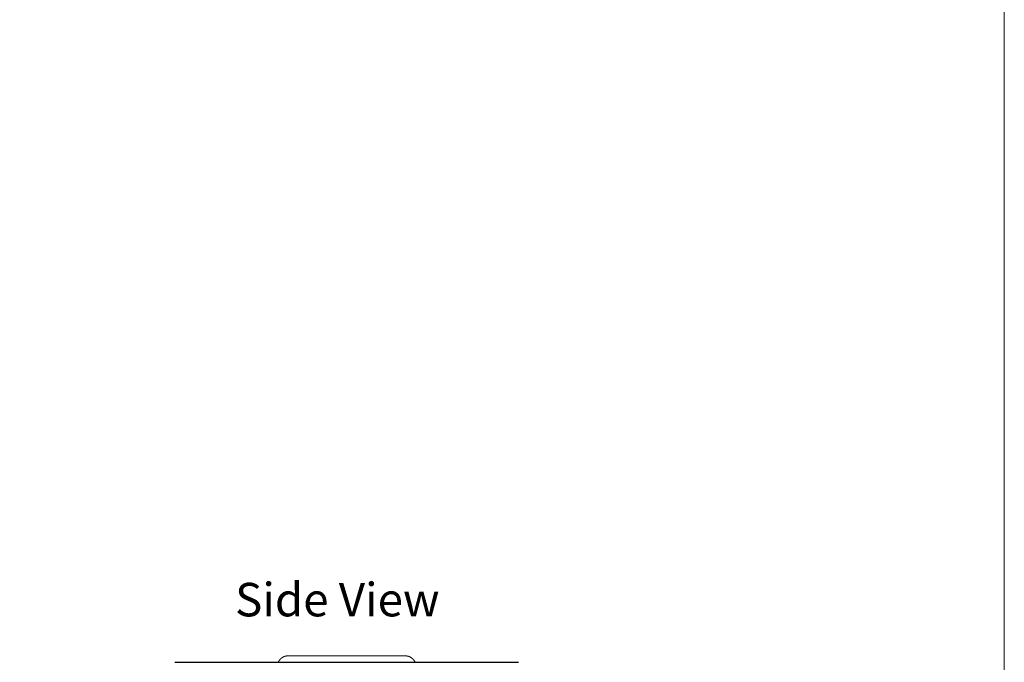
# Model space of a CAD drawing. Units: millimetres. Extents: x 22918 to 109163, y -16867 to 42239.
# Drawn here: x 57226 to 59371, y 33445 to 34844 of the extents above; entities that cross this region are included whole.
import ezdxf

# ---------------------------------------------------------------- set-up
doc = ezdxf.new("R2010")
doc.units = ezdxf.units.MM
for name, color, linetype, lineweight in [('2 MED 0.18mm', 2, 'Continuous', 18), ('3 BOLD 0.25mm', 1, 'Continuous', 25), ('DIMENSION', 141, 'Continuous', 13)]:
    doc.layers.add(name, color=color, linetype=linetype, lineweight=lineweight)
doc.styles.add('TECH DWG 1.5mm', font='lte50265.ttf', dxfattribs={"height": 40})

msp = doc.modelspace()

# ---------------------------------------------------------------- linework, layer by layer
at = {"layer": '2 MED 0.18mm', "linetype": 'Continuous'}
for p, q in [((57789.2, 33445.8), (57789.1, 33445.6)), ((57789.3, 33446), (57789.2, 33445.8)), ((57789.4, 33446.1), (57789.3, 33446)), ((57789.5, 33446.3), (57789.4, 33446.1)), ((57789.6, 33446.5), (57789.5, 33446.3)), ((57789.7, 33446.6), (57789.6, 33446.5)), ((57789.8, 33446.8), (57789.7, 33446.6)), ((57789.9, 33446.9), (57789.8, 33446.8)), ((57790, 33447.1), (57789.9, 33446.9)), ((57790.1, 33447.2), (57790, 33447.1)), ((57790.2, 33447.4), (57790.1, 33447.2)), ((57790.4, 33447.5), (57790.2, 33447.4)), ((57790.5, 33447.7), (57790.4, 33447.5)), ((57790.6, 33447.8), (57790.5, 33447.7)), ((57790.7, 33448), (57790.6, 33447.8)), ((57790.8, 33448.1), (57790.7, 33448)), ((57790.9, 33448.3), (57790.8, 33448.1)), ((57791, 33448.4), (57790.9, 33448.3)), ((57791.1, 33448.5), (57791, 33448.4)), ((57791.2, 33448.7), (57791.1, 33448.5)), ((57791.3, 33448.8), (57791.2, 33448.7)), ((57791.4, 33448.9), (57791.3, 33448.8)), ((57791.5, 33449.1), (57791.4, 33448.9)), ((57791.6, 33449.2), (57791.5, 33449.1)), ((57791.7, 33449.3), (57791.6, 33449.2)), ((57791.8, 33449.5), (57791.7, 33449.3)), ((57791.9, 33449.6), (57791.8, 33449.5)), ((57792, 33449.7), (57791.9, 33449.6)), ((57792.1, 33449.9), (57792, 33449.7)), ((57792.2, 33450), (57792.1, 33449.9)), ((57792.3, 33450.1), (57792.2, 33450)), ((57792.4, 33450.3), (57792.3, 33450.1)), ((57792.5, 33450.4), (57792.4, 33450.3)), ((57792.6, 33450.5), (57792.5, 33450.4)), ((57792.7, 33450.6), (57792.6, 33450.5)), ((57792.9, 33450.8), (57792.7, 33450.6)), ((57793, 33450.9), (57792.9, 33450.8)), ((57793.1, 33451), (57793, 33450.9)), ((57793.2, 33451.1), (57793.1, 33451)), ((57793.3, 33451.2), (57793.2, 33451.1)), ((57793.4, 33451.4), (57793.3, 33451.2)), ((57793.5, 33451.5), (57793.4, 33451.4)), ((57793.7, 33451.6), (57793.5, 33451.5)), ((57793.8, 33451.7), (57793.7, 33451.6)), ((57793.9, 33451.9), (57793.8, 33451.7)), ((57794, 33452), (57793.9, 33451.9)), ((57794.1, 33452.1), (57794, 33452)), ((57794.3, 33452.2), (57794.1, 33452.1)), ((57794.4, 33452.3), (57794.3, 33452.2)), ((57794.5, 33452.4), (57794.4, 33452.3)), ((57794.7, 33452.6), (57794.5, 33452.4)), ((57794.8, 33452.7), (57794.7, 33452.6)), ((57794.9, 33452.8), (57794.8, 33452.7)), ((57795, 33452.9), (57794.9, 33452.8)), ((57795.2, 33453), (57795, 33452.9)), ((57795.3, 33453.2), (57795.2, 33453)), ((57795.5, 33453.3), (57795.3, 33453.2)), ((57795.6, 33453.4), (57795.5, 33453.3)), ((57795.7, 33453.5), (57795.6, 33453.4)), ((57795.9, 33453.6), (57795.7, 33453.5)), ((57796, 33453.7), (57795.9, 33453.6)), ((57796.2, 33453.9), (57796, 33453.7)), ((57796.3, 33454), (57796.2, 33453.9)), ((57796.5, 33454.1), (57796.3, 33454)), ((57796.6, 33454.2), (57796.5, 33454.1)), ((57796.8, 33454.3), (57796.6, 33454.2)), ((57796.9, 33454.4), (57796.8, 33454.3)), ((57797.1, 33454.5), (57796.9, 33454.4)), ((57797.2, 33454.6), (57797.1, 33454.5)), ((57797.4, 33454.7), (57797.2, 33454.6)), ((57797.5, 33454.8), (57797.4, 33454.7)), ((57797.7, 33454.9), (57797.5, 33454.8)), ((57797.8, 33455), (57797.7, 33454.9)), ((57798, 33455.1), (57797.8, 33455)), ((57798.2, 33455.2), (57798, 33455.1)), ((57798.3, 33455.3), (57798.2, 33455.2)), ((57798.5, 33455.4), (57798.3, 33455.3)), ((57798.6, 33455.5), (57798.5, 33455.4)), ((57798.8, 33455.6), (57798.6, 33455.5)), ((57799, 33455.7), (57798.8, 33455.6)), ((57799.1, 33455.8), (57799, 33455.7)), ((57799.3, 33455.9), (57799.1, 33455.8)), ((57799.4, 33456), (57799.3, 33455.9)), ((57799.6, 33456.1), (57799.4, 33456)), ((57799.8, 33456.1), (57799.6, 33456.1)), ((57799.9, 33456.2), (57799.8, 33456.1)), ((57800.1, 33456.3), (57799.9, 33456.2)), ((57800.3, 33456.4), (57800.1, 33456.3)), ((57800.4, 33456.5), (57800.3, 33456.4)), ((57800.6, 33456.5), (57800.4, 33456.5)), ((57800.8, 33456.6), (57800.6, 33456.5)), ((57800.9, 33456.7), (57800.8, 33456.6)), ((57801.1, 33456.8), (57800.9, 33456.7)), ((57801.3, 33456.8), (57801.1, 33456.8)), ((57801.4, 33456.9), (57801.3, 33456.8)), ((57801.6, 33457), (57801.4, 33456.9)), ((57801.8, 33457), (57801.6, 33457)), ((57801.9, 33457.1), (57801.8, 33457)), ((57802.1, 33457.2), (57801.9, 33457.1)), ((57802.3, 33457.2), (57802.1, 33457.2)), ((57802.5, 33457.3), (57802.3, 33457.2)), ((57802.6, 33457.4), (57802.5, 33457.3)), ((57802.8, 33457.4), (57802.6, 33457.4)), ((57803, 33457.5), (57802.8, 33457.4)), ((57803.1, 33457.5), (57803, 33457.5)), ((57803.3, 33457.6), (57803.1, 33457.5)), ((57803.5, 33457.6), (57803.3, 33457.6)), ((57803.7, 33457.7), (57803.5, 33457.6)), ((57803.8, 33457.8), (57803.7, 33457.7)), ((57804, 33457.8), (57803.8, 33457.8)), ((57804.2, 33457.8), (57804, 33457.8)), ((57804.4, 33457.9), (57804.2, 33457.8)), ((57804.5, 33457.9), (57804.4, 33457.9)), ((57804.7, 33458), (57804.5, 33457.9)), ((57804.9, 33458), (57804.7, 33458)), ((57805.1, 33458.1), (57804.9, 33458)), ((57805.3, 33458.1), (57805.1, 33458.1)), ((57805.4, 33458.1), (57805.3, 33458.1)), ((57805.6, 33458.2), (57805.4, 33458.1)), ((57805.8, 33458.2), (57805.6, 33458.2)), ((57806, 33458.2), (57805.8, 33458.2)), ((57806.2, 33458.3), (57806, 33458.2)), ((57806.3, 33458.3), (57806.2, 33458.3)), ((57806.5, 33458.3), (57806.3, 33458.3)), ((57806.7, 33458.4), (57806.5, 33458.3)), ((57806.9, 33458.4), (57806.7, 33458.4)), ((57807.1, 33458.4), (57806.9, 33458.4)), ((57807.2, 33458.4), (57807.1, 33458.4)), ((57807.4, 33458.4), (57807.2, 33458.4)), ((57807.6, 33458.5), (57807.4, 33458.4)), ((57807.8, 33458.5), (57807.6, 33458.5)), ((57808, 33458.5), (57807.8, 33458.5)), ((57808.1, 33458.5), (57808, 33458.5)), ((57808.3, 33458.5), (57808.1, 33458.5)), ((57808.5, 33458.5), (57808.3, 33458.5)), ((57808.7, 33458.5), (57808.5, 33458.5)), ((57808.9, 33458.6), (57808.7, 33458.5)), ((57809.1, 33458.6), (57808.9, 33458.6)), ((57809.2, 33458.6), (57809.1, 33458.6)), ((57809.4, 33458.6), (57809.2, 33458.6)), ((57809.6, 33458.6), (57809.4, 33458.6)), ((57809.7, 33458.6), (57809.6, 33458.6)), ((58066.5, 33458.6), (58066.3, 33458.6)), ((58066.7, 33458.6), (58066.5, 33458.6)), ((58066.9, 33458.6), (58066.7, 33458.6)), ((58067.1, 33458.6), (58066.9, 33458.6)), ((58067.2, 33458.5), (58067.1, 33458.6)), ((58067.4, 33458.5), (58067.2, 33458.5)), ((58067.6, 33458.5), (58067.4, 33458.5)), ((58067.8, 33458.5), (58067.6, 33458.5)), ((58068, 33458.5), (58067.8, 33458.5)), ((58068.1, 33458.5), (58068, 33458.5)), ((58068.3, 33458.5), (58068.1, 33458.5)), ((58068.5, 33458.4), (58068.3, 33458.5)), ((58068.7, 33458.4), (58068.5, 33458.4)), ((58068.9, 33458.4), (58068.7, 33458.4)), ((58069.1, 33458.4), (58068.9, 33458.4)), ((58069.2, 33458.4), (58069.1, 33458.4)), ((58069.4, 33458.3), (58069.2, 33458.4)), ((58069.6, 33458.3), (58069.4, 33458.3)), ((58069.8, 33458.3), (58069.6, 33458.3)), ((58070, 33458.2), (58069.8, 33458.3)), ((58070.1, 33458.2), (58070, 33458.2)), ((58070.3, 33458.2), (58070.1, 33458.2)), ((58070.5, 33458.1), (58070.3, 33458.2)), ((58070.7, 33458.1), (58070.5, 33458.1)), ((58070.8, 33458.1), (58070.7, 33458.1)), ((58071, 33458), (58070.8, 33458.1)), ((58071.2, 33458), (58071, 33458)), ((58071.4, 33457.9), (58071.2, 33458)), ((58071.6, 33457.9), (58071.4, 33457.9)), ((58071.7, 33457.8), (58071.6, 33457.9)), ((58071.9, 33457.8), (58071.7, 33457.8)), ((58072.1, 33457.8), (58071.9, 33457.8)), ((58072.3, 33457.7), (58072.1, 33457.8)), ((58072.4, 33457.6), (58072.3, 33457.7)), ((58072.6, 33457.6), (58072.4, 33457.6)), ((58073, 33457.5), (58072.9, 33457.5)), ((58073.2, 33457.4), (58073, 33457.5)), ((58073.4, 33457.3), (58073.2, 33457.4)), ((58073.6, 33457.3), (58073.4, 33457.3)), ((58073.7, 33457.2), (58073.6, 33457.3)), ((58073.9, 33457.1), (58073.7, 33457.2)), ((58074.1, 33457.1), (58073.9, 33457.1)), ((58074.2, 33457), (58074.1, 33457.1)), ((58074.4, 33456.9), (58074.2, 33457)), ((58074.6, 33456.9), (58074.4, 33456.9)), ((58074.8, 33456.8), (58074.6, 33456.9)), ((58074.9, 33456.7), (58074.8, 33456.8)), ((58075.1, 33456.7), (58074.9, 33456.7)), ((58075.3, 33456.6), (58075.1, 33456.7)), ((58075.4, 33456.5), (58075.3, 33456.6)), ((58075.6, 33456.4), (58075.4, 33456.5)), ((58075.8, 33456.3), (58075.6, 33456.4)), ((58075.9, 33456.3), (58075.8, 33456.3)), ((58076.1, 33456.2), (58075.9, 33456.3)), ((58076.2, 33456.1), (58076.1, 33456.2)), ((58076.4, 33456), (58076.2, 33456.1)), ((58076.6, 33455.9), (58076.4, 33456)), ((58076.7, 33455.8), (58076.6, 33455.9)), ((58076.9, 33455.7), (58076.7, 33455.8)), ((58077.1, 33455.7), (58076.9, 33455.7)), ((58077.2, 33455.6), (58077.1, 33455.7)), ((58077.4, 33455.5), (58077.2, 33455.6)), ((58077.5, 33455.4), (58077.4, 33455.5)), ((58077.7, 33455.3), (58077.5, 33455.4)), ((58077.8, 33455.2), (58077.7, 33455.3)), ((58078, 33455.1), (58077.8, 33455.2)), ((58078.2, 33455), (58078, 33455.1)), ((58078.3, 33454.9), (58078.2, 33455)), ((58078.5, 33454.8), (58078.3, 33454.9)), ((58078.6, 33454.7), (58078.5, 33454.8)), ((58078.8, 33454.6), (58078.6, 33454.7)), ((58078.9, 33454.5), (58078.8, 33454.6)), ((58079.1, 33454.4), (58078.9, 33454.5)), ((58079.2, 33454.2), (58079.1, 33454.4)), ((58079.4, 33454.1), (58079.2, 33454.2)), ((58079.5, 33454), (58079.4, 33454.1)), ((58079.7, 33453.9), (58079.5, 33454)), ((58079.8, 33453.8), (58079.7, 33453.9)), ((58080, 33453.7), (58079.8, 33453.8)), ((58080.1, 33453.6), (58080, 33453.7)), ((58080.3, 33453.4), (58080.1, 33453.6)), ((58080.4, 33453.3), (58080.3, 33453.4)), ((58080.5, 33453.2), (58080.4, 33453.3)), ((58080.7, 33453.1), (58080.5, 33453.2)), ((58080.8, 33453), (58080.7, 33453.1)), ((58080.9, 33452.9), (58080.8, 33453)), ((58081.1, 33452.7), (58080.9, 33452.9)), ((58081.2, 33452.6), (58081.1, 33452.7)), ((58081.3, 33452.5), (58081.2, 33452.6)), ((58081.5, 33452.4), (58081.3, 33452.5)), ((58081.6, 33452.3), (58081.5, 33452.4)), ((58081.7, 33452.2), (58081.6, 33452.3)), ((58081.8, 33452), (58081.7, 33452.2)), ((58082, 33451.9), (58081.8, 33452)), ((58082.1, 33451.8), (58082, 33451.9)), ((58082.2, 33451.7), (58082.1, 33451.8)), ((58082.3, 33451.6), (58082.2, 33451.7)), ((58082.4, 33451.4), (58082.3, 33451.6)), ((58082.6, 33451.3), (58082.4, 33451.4)), ((58082.7, 33451.2), (58082.6, 33451.3)), ((58082.8, 33451.1), (58082.7, 33451.2)), ((58082.9, 33450.9), (58082.8, 33451.1)), ((58083, 33450.8), (58082.9, 33450.9)), ((58083.1, 33450.7), (58083, 33450.8)), ((58083.2, 33450.6), (58083.1, 33450.7)), ((58083.3, 33450.4), (58083.2, 33450.6)), ((58083.5, 33450.3), (58083.3, 33450.4)), ((58083.6, 33450.2), (58083.5, 33450.3)), ((58083.7, 33450.1), (58083.6, 33450.2)), ((58083.8, 33449.9), (58083.7, 33450.1)), ((58083.9, 33449.8), (58083.8, 33449.9)), ((58084.1, 33449.5), (58084, 33449.6)), ((58084.3, 33449.3), (58084.1, 33449.5)), ((58084.4, 33449.2), (58084.3, 33449.3)), ((58084.5, 33449.1), (58084.4, 33449.2)), ((58084.6, 33448.9), (58084.5, 33449.1)), ((58084.7, 33448.8), (58084.6, 33448.9)), ((58084.8, 33448.7), (58084.7, 33448.8)), ((58084.9, 33448.5), (58084.8, 33448.7)), ((58085, 33448.4), (58084.9, 33448.5)), ((58085.1, 33448.3), (58085, 33448.4)), ((58085.2, 33448.1), (58085.1, 33448.3)), ((58085.3, 33448), (58085.2, 33448.1)), ((58085.4, 33447.8), (58085.3, 33448)), ((58085.5, 33447.7), (58085.4, 33447.8)), ((58085.6, 33447.5), (58085.5, 33447.7)), ((58085.7, 33447.4), (58085.6, 33447.5)), ((58085.8, 33447.2), (58085.7, 33447.4)), ((58085.9, 33447.1), (58085.8, 33447.2)), ((58086, 33446.9), (58085.9, 33447.1)), ((58086.1, 33446.8), (58086, 33446.9)), ((58086.2, 33446.6), (58086.1, 33446.8)), ((58086.3, 33446.5), (58086.2, 33446.6)), ((58086.4, 33446.3), (58086.3, 33446.5)), ((58086.5, 33446.1), (58086.4, 33446.3)), ((58086.6, 33446), (58086.5, 33446.1)), ((58086.7, 33445.8), (58086.6, 33446)), ((58086.8, 33445.6), (58086.7, 33445.8)), ((57788.7, 33444.9), (57788.6, 33444.7)), ((57788.6, 33444.7), (57788.6, 33444.6)), ((57788.8, 33445.1), (57788.7, 33444.9)), ((57788.9, 33445.3), (57788.8, 33445.1)), ((57789, 33445.5), (57788.9, 33445.3)), ((57789.1, 33445.6), (57789, 33445.5)), ((58086.9, 33445.5), (58086.8, 33445.6)), ((58087, 33445.3), (58086.9, 33445.5)), ((58087.1, 33445.1), (58087, 33445.3)), ((58087.2, 33444.9), (58087.1, 33445.1)), ((58087.3, 33444.7), (58087.2, 33444.9)), ((58087.4, 33444.6), (58087.3, 33444.7))]:
    msp.add_line(p, q, dxfattribs=at)
for points in [[(58066.3, 33458.6), (58066.2, 33458.6), (57809.7, 33458.6)], [(58072.9, 33457.5), (58072.8, 33457.5), (58072.6, 33457.6)], [(58084, 33449.6), (58084, 33449.7), (58083.9, 33449.8)]]:
    msp.add_lwpolyline(points, dxfattribs=at)
at = {"layer": '3 BOLD 0.25mm', "linetype": 'Continuous'}
msp.add_line((57563.7, 33444.6), (58312.2, 33444.6), dxfattribs=at)
at = {"layer": 'DIMENSION'}
msp.add_lwpolyline([(54154.5, 36254), (59370.9, 36254), (59370.9, 30364.8), (54154.5, 30364.8)], close=True, dxfattribs=at)

# ---------------------------------------------------------------- texts
at = {"layer": 'DIMENSION', "insert": (57694.8, 33617.6), "char_height": 73, "width": 620.07, "attachment_point": 1, "style": 'TECH DWG 1.5mm'}
msp.add_mtext('Side View', dxfattribs=at)

doc.saveas('drawing.dxf')
